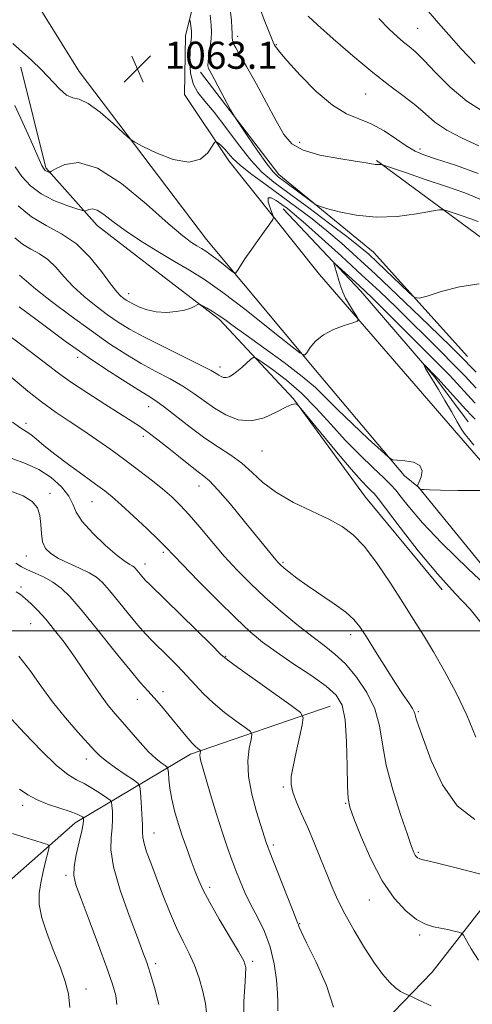
# Model space of a CAD drawing. Extents: x 2122300 to 2125200, y 332300 to 335200.
# Drawn here: x 2123223 to 2123356, y 333890 to 334180 of the extents above; entities that cross this region are included whole.
import ezdxf

# ---------------------------------------------------------------- set-up
doc = ezdxf.new("R2010")
doc.units = 0
doc.header["$MEASUREMENT"] = 0
for name, color, linetype, lineweight in [('DTM HARD BREAKLINE', 7, 'Continuous', 0), ('DTM SPOT ELEVATION', 2, 'Continuous', 13), ('GRID LINE', 7, 'Continuous', 0), ('INDEX CONTOUR', 41, 'Continuous', 13), ('INTERMEDIATE CONTOUR', 44, 'Continuous', 0), ('SPOT ELEVATION', 7, 'Continuous', 0)]:
    doc.layers.add(name, color=color, linetype=linetype, lineweight=lineweight)
doc.styles.add('Style-ITALICS', font='ITALICS.shx')

# ---------------------------------------------------------------- blocks, each defined once
blk = doc.blocks.new('SPOT')
at = {"layer": 'SPOT ELEVATION'}
for p, q in [((-3.90999999968335, -3.910000000032596), (3.820000000298023, 3.809999999997672)), ((-1.649999999906868, 3.769999999960419), (1.720000000204891, -3.929999999993015))]:
    blk.add_line(p, q, dxfattribs=at)

msp = doc.modelspace()

# ---------------------------------------------------------------- linework, layer by layer
at = {"layer": 'DTM HARD BREAKLINE', "extrusion": (0.2536302216356157, 0.2016158066346156, 0.9460564344626285), "elevation": 606918.2170908069, "flags": 128}
msp.add_lwpolyline([(-1059712.462439083, -1768849.958528736), (-1059751.797817789, -1768861.223895223), (-1059788.596414188, -1768864.155976911)], dxfattribs=at)
at = {"layer": 'DTM HARD BREAKLINE'}
for points in [[(2122927.885, 335000, 1024.239), (2122941.85, 334959.32, 1024.11), (2122962.88, 334902.33, 1024.73), (2122985.35, 334840.57, 1025.99), (2123012.39, 334766.09, 1028.9), (2123032.92, 334708.36, 1030.86), (2123052.5, 334656.05, 1033.31), (2123067.29, 334613.55, 1035.89), (2123078.09, 334582.41, 1039.68), (2123086.41, 334553.35, 1041.16), (2123108.07, 334486.76, 1044.38), (2123130.9, 334417.36, 1047.36), (2123148.24, 334365.09, 1050.18), (2123163.26, 334319.58, 1053.3), (2123177.05, 334282.94, 1056.98), (2123194.31, 334242.38, 1058.6), (2123215.16, 334204.97, 1060.93), (2123240.33, 334164.66, 1062.82), (2123277.75, 334115.22, 1060.84), (2123310.94, 334075.46, 1057.57), (2123336.05, 334045.64, 1055.71), (2123340.18, 334042.31, 1056.03)], [(2123353.35, 334055.98, 1056.44), (2123310.99, 334104.85, 1058.6), (2123284.3, 334138.37, 1061.41), (2123271.33, 334157.87, 1063.37), (2123271.63, 334175.21, 1063.39), (2123277.64, 334199.51, 1066.37), (2123293.27, 334229.01, 1070.38), (2123314.43, 334268.61, 1073.6), (2123334.82, 334301.14, 1076.13), (2123340.05, 334311.73, 1076.03)], [(2123223.12, 334165.96, 1061.51), (2123230.48, 334136.25, 1060.22), (2123245.64, 334119.36, 1057.29), (2123265.29, 334104.1, 1056.52), (2123281.61, 334091.66, 1055.69), (2123303.41, 334068.25, 1052.06), (2123324.59, 334039.28, 1051.04), (2123347.14, 334012.07, 1051.61)], [(2123276.01, 334164.48, 1065.49), (2123299.09, 334134.34, 1066.71), (2123326.96, 334111.44, 1064.94), (2123354.54, 334080.73, 1062.87)], [(2123300.38, 334124.17, 1059.17), (2123323.2, 334099.99, 1057.36), (2123344.97, 334074.65, 1055.76), (2123354.78, 334061.5, 1054.78)], [(2123353.35, 334055.98, 1056.44), (2123375.08, 334030.85, 1055.69), (2123400.49, 333998.53, 1053.33), (2123434.19, 333963.3, 1052.28), (2123463.61, 333927.16, 1050.34), (2123502.01, 333877.63, 1047.4)], [(2123940.64, 333355.58, 1022.02), (2123899.36, 333407.61, 1026.09), (2123856.69, 333458.64, 1029.14), (2123808.5, 333516.95, 1032.9), (2123767.73, 333566.61, 1036.48), (2123717.31, 333620.2, 1037.2), (2123669.54, 333670.21, 1039.64), (2123648.71, 333687.21, 1039.54), (2123624.08, 333717.68, 1041.16), (2123577.89, 333768.45, 1042.69), (2123524.09, 333828.53, 1045.87), (2123480.95, 333876.39, 1048.21), (2123436.56, 333927.41, 1052.09), (2123393.19, 333977.09, 1052.92), (2123340.18, 334042.31, 1056.03)], [(2123314.2, 333977.82, 1043), (2123273.1, 333963.69, 1037.61), (2123239.08, 333943.49, 1029.4), (2123210.41, 333918.14, 1023.99), (2123191.77, 333892, 1021.27)], [(2123329.84, 333884.69, 1041.02), (2123344.22, 333899.44, 1042.86), (2123357.3, 333916.31, 1044.53), (2123372.46, 333935.34, 1047.26), (2123386.25, 333947.57, 1049.29), (2123396.26, 333958.84, 1051.92)]]:
    msp.add_polyline3d(points, dxfattribs=at)
at = {"layer": 'DTM SPOT ELEVATION'}
for p in [(2123286.96, 334175.03, 1068.5), (2123339.87, 334177.33, 1074.9), (2123298.36, 334172.55, 1070.1), (2123324.59, 334157.98, 1071.1), (2123305.21, 334143.76, 1068.6), (2123340.59, 334141.84, 1070.4), (2123254.88, 334099.28, 1056.6), (2123239.81, 334080.46, 1049.5), (2123281.72, 334077.67, 1054.5), (2123260.77, 334065.98, 1049.3), (2123224.61, 334061.1, 1044.5), (2123259.22, 334057.24, 1047.6), (2123294.07, 334052.87, 1051.1), (2123275.56, 334042.58, 1047.3), (2123231.67, 334040.48, 1040.38), (2123244.05, 334037.98, 1043.1), (2123224.77, 334021.97, 1039.2), (2123265.03, 334023.07, 1043.7), (2123259.71, 334019.67, 1042.6), (2123300.24, 334020.1, 1048.2), (2123223.18, 334012.9, 1036.3), (2123225.98, 334002.13, 1035.1), (2123320.22, 333998.82, 1047.5), (2123283.4, 333992.49, 1042.1), (2123264.95, 333982.09, 1038.5), (2123257.38, 333979.8, 1037.3), (2123340.15, 333976.22, 1048.2), (2123242.44, 333962.22, 1033.4), (2123300.42, 333953.95, 1041.8), (2123318.71, 333949.21, 1043.9), (2123223.69, 333948.55, 1029.5), (2123262.28, 333940.44, 1034.7), (2123297.41, 333936.91, 1040.3), (2123340.11, 333934.72, 1046.2), (2123236.41, 333928.03, 1029.7), (2123278.69, 333924.49, 1036.4), (2123325.67, 333920.75, 1043.3), (2123305.22, 333913.8, 1040.1), (2123340.54, 333910.43, 1043.7), (2123291.36, 333902.64, 1036.3), (2123262.81, 333901.97, 1032.4), (2123242.32, 333894.51, 1028.6)]:
    msp.add_point(p, dxfattribs=at)
at = {"layer": 'GRID LINE', "flags": 128}
msp.add_lwpolyline([(2122500, 334000), (2125000, 334000)], dxfattribs=at)
at = {"layer": 'INDEX CONTOUR', "flags": 128}
for points, elevation in [([(2123293.664, 334182.797), (2123294.782, 334179.876), (2123295.846, 334177.207), (2123297.62, 334172.827), (2123297.72, 334172.622), (2123297.994, 334172.139), (2123298.325, 334171.618), (2123299.312, 334170.356), (2123301.534, 334167.77), (2123305.324, 334163.591), (2123310.043, 334158.801), (2123314.807, 334154.698), (2123318.946, 334152.199), (2123322.631, 334150.712), (2123326.244, 334149.267), (2123330.034, 334147.155), (2123333.704, 334144.725), (2123336.82, 334142.591), (2123339.207, 334141.172), (2123341.71, 334140.116), (2123345.435, 334138.88), (2123351.074, 334137.036), (2123357.677, 334134.624)], 1070), ([(2123221.324, 334154.673), (2123223.709, 334149.578), (2123226.147, 334144.129), (2123228.146, 334139.613), (2123229.358, 334136.985), (2123229.978, 334135.855), (2123230.342, 334135.496), (2123230.716, 334135.302), (2123231.09, 334135.155), (2123231.386, 334135.056), (2123231.62, 334135.044), (2123232.174, 334135.309), (2123233.522, 334136.078), (2123236.086, 334137.302), (2123240.077, 334137.83), (2123245.654, 334136.237), (2123252.716, 334131.666), (2123260.126, 334125.553), (2123266.496, 334119.903), (2123270.781, 334116.259), (2123273.363, 334114.314), (2123274.973, 334113.301), (2123276.27, 334112.541), (2123277.588, 334111.715), (2123279.186, 334110.596), (2123281.202, 334109.061), (2123283.284, 334107.416), (2123284.96, 334106.068), (2123285.91, 334105.361), (2123286.422, 334105.358), (2123286.932, 334106.061), (2123287.805, 334107.451), (2123289.101, 334109.454), (2123290.805, 334111.98), (2123292.836, 334114.867), (2123294.853, 334117.663), (2123296.446, 334119.847), (2123297.303, 334121.094), (2123297.485, 334121.876), (2123297.147, 334122.864), (2123296.497, 334124.492), (2123295.941, 334126.259), (2123295.936, 334127.428), (2123296.798, 334127.465), (2123298.264, 334126.655), (2123299.93, 334125.488), (2123301.569, 334124.27), (2123303.677, 334122.569), (2123306.927, 334119.77), (2123311.738, 334115.489), (2123317.516, 334110.257), (2123323.41, 334104.835), (2123328.745, 334099.831), (2123333.545, 334095.235), (2123338.008, 334090.884), (2123342.249, 334086.695), (2123346.044, 334082.912), (2123351.181, 334077.745), (2123352.614, 334076.276), (2123353.781, 334075.044), (2123357.135, 334071.396)], 1060), ([(2123222.69, 334095.387), (2123227.954, 334091.421), (2123236.212, 334085.304), (2123239.378, 334083.014), (2123243.06, 334080.465), (2123247.867, 334077.257), (2123253.054, 334073.871), (2123257.547, 334071.005), (2123260.613, 334069.113), (2123262.901, 334067.658), (2123265.406, 334065.854), (2123273.008, 334059.909), (2123277.297, 334056.733), (2123281.295, 334054.062), (2123284.921, 334051.699), (2123288.188, 334049.291), (2123291.194, 334046.571), (2123294.396, 334043.631), (2123298.338, 334040.651), (2123303.331, 334037.795), (2123308.749, 334035.156), (2123313.735, 334032.81), (2123317.678, 334030.703), (2123320.969, 334028.262), (2123324.249, 334024.785), (2123327.978, 334019.837), (2123331.902, 334014.054), (2123335.587, 334008.343), (2123338.738, 334003.35), (2123341.599, 333998.699), (2123344.554, 333993.759), (2123347.859, 333988.053), (2123351.262, 333981.745), (2123354.386, 333975.155), (2123357.056, 333968.658)], 1050), ([(2123219.85, 334041.148), (2123223.827, 334039.689), (2123226.511, 334038.045), (2123228.041, 334036.137), (2123228.767, 334033.883), (2123229.036, 334031.276), (2123229.187, 334028.588), (2123229.556, 334026.161), (2123230.439, 334024.243), (2123231.964, 334022.702), (2123234.221, 334021.308), (2123237.185, 334019.883), (2123240.391, 334018.452), (2123243.257, 334017.087), (2123245.398, 334015.78), (2123247.192, 334014.19), (2123249.211, 334011.891), (2123251.85, 334008.65), (2123254.794, 334004.996), (2123257.553, 334001.645), (2123259.787, 333999.109), (2123261.76, 333997.066), (2123266.466, 333992.459), (2123269.287, 333989.629), (2123272.028, 333986.759), (2123274.48, 333984.045), (2123276.914, 333981.418), (2123279.715, 333978.743), (2123283.087, 333975.972), (2123286.49, 333973.414), (2123289.201, 333971.466), (2123290.679, 333970.33), (2123291.115, 333969.428), (2123290.884, 333967.985), (2123290.367, 333965.392), (2123289.975, 333961.685), (2123290.126, 333957.065), (2123291.084, 333951.833), (2123292.491, 333946.699), (2123295.463, 333937.375), (2123295.706, 333936.671), (2123296.22, 333935.323), (2123301.304, 333922.301), (2123303.14, 333917.636), (2123304.675, 333913.801), (2123304.813, 333913.403), (2123304.96, 333912.92), (2123305.584, 333911.465), (2123307.197, 333908.137), (2123310.01, 333902.45), (2123313.068, 333895.593), (2123315.122, 333889.175)], 1040), ([(2123222.765, 333953.373), (2123225.24, 333951.686), (2123227.732, 333950.303), (2123231.004, 333948.984), (2123234.58, 333947.766), (2123237.666, 333946.744), (2123239.664, 333945.995), (2123240.737, 333945.493), (2123241.236, 333945.188), (2123241.469, 333945.021), (2123241.562, 333944.886), (2123241.59, 333944.663), (2123241.596, 333944.192), (2123241.469, 333943.121), (2123241.059, 333941.053), (2123240.298, 333937.801), (2123239.439, 333934.017), (2123238.816, 333930.563), (2123238.732, 333927.941), (2123239.366, 333925.217), (2123240.867, 333921.095), (2123243.25, 333914.775), (2123246, 333907.436), (2123248.464, 333900.749), (2123250.129, 333895.968), (2123251.045, 333892.652), (2123251.4, 333889.941)], 1030)]:
    msp.add_lwpolyline(points, dxfattribs=dict(at, elevation=elevation))
at = {"layer": 'INTERMEDIATE CONTOUR', "flags": 128}
for points, elevation in [([(2123341.804, 334183.769), (2123346.036, 334178.9), (2123349.06, 334175.444), (2123352.747, 334171.303), (2123356.823, 334167.019)], 1076), ([(2123278.85, 334181.225), (2123279.166, 334178.311), (2123279.264, 334176.226), (2123279.149, 334174.279), (2123278.85, 334171.968), (2123278.495, 334169.58), (2123278.234, 334167.594), (2123278.191, 334166.342), (2123278.374, 334165.552), (2123278.766, 334164.807), (2123279.354, 334163.745), (2123280.163, 334162.25), (2123284.848, 334153.414), (2123285.489, 334152.23), (2123286.194, 334151.098), (2123287.567, 334149.047), (2123289.983, 334145.47), (2123292.901, 334141.207), (2123295.551, 334137.464), (2123297.403, 334135.105), (2123298.895, 334133.645), (2123300.704, 334132.261), (2123308.426, 334126.525), (2123309.828, 334125.531), (2123311.038, 334124.966), (2123313.095, 334124.349), (2123316.777, 334123.357), (2123321.825, 334122.329), (2123327.724, 334121.761), (2123333.902, 334121.991), (2123339.562, 334122.721), (2123346.248, 334123.917), (2123347.471, 334123.957), (2123348.572, 334123.642), (2123352.712, 334122.219), (2123355.245, 334121.366), (2123357.676, 334120.523)], 1066), ([(2123284.872, 334182.082), (2123285.101, 334179.659), (2123285.255, 334177.551), (2123285.326, 334175.876), (2123285.335, 334174.687), (2123285.408, 334173.768), (2123285.701, 334172.839), (2123286.371, 334171.576), (2123287.6, 334169.5), (2123289.572, 334166.088), (2123292.343, 334161.097), (2123295.448, 334155.392), (2123298.292, 334150.112), (2123300.535, 334146.152), (2123302.86, 334143.394), (2123306.207, 334141.468), (2123311.136, 334140.055), (2123316.697, 334139.023), (2123321.562, 334138.288), (2123324.729, 334137.775), (2123327.446, 334137.275), (2123328.123, 334137.229), (2123328.623, 334137.26), (2123328.952, 334137.314), (2123329.246, 334137.305), (2123330.154, 334137.025), (2123336.652, 334134.785), (2123342.15, 334132.903), (2123348.083, 334130.904), (2123353.754, 334128.956), (2123359.161, 334126.628)], 1068), ([(2123307.678, 334180.991), (2123310.433, 334178.411), (2123315.08, 334174.259), (2123320.862, 334169.222), (2123326.716, 334164.333), (2123331.772, 334160.393), (2123335.944, 334157.28), (2123339.347, 334154.641), (2123342.182, 334152.174), (2123345.014, 334149.77), (2123348.5, 334147.379), (2123353.028, 334144.992), (2123357.918, 334142.801)], 1072), ([(2123272.801, 334180.067), (2123272.95, 334179.5), (2123273.317, 334176.616), (2123273.39, 334175.928), (2123273.405, 334175.397), (2123273.356, 334174.821), (2123273.245, 334173.991), (2123273.103, 334172.659), (2123272.965, 334170.566), (2123272.9, 334167.6), (2123273.104, 334164.228), (2123273.804, 334161.063), (2123275.185, 334158.484), (2123277.277, 334155.946), (2123280.066, 334152.669), (2123283.478, 334148.168), (2123287.182, 334143.132), (2123290.784, 334138.539), (2123294.075, 334135.058), (2123297.594, 334132.104), (2123302.061, 334128.776), (2123307.87, 334124.48), (2123314.082, 334119.842), (2123319.428, 334115.793), (2123323.025, 334112.969), (2123325.538, 334110.823), (2123328.015, 334108.515), (2123337.319, 334099.582), (2123338.961, 334098.152), (2123340.353, 334097.885), (2123342.687, 334098.551), (2123346.815, 334099.857), (2123352.223, 334101.243), (2123358.055, 334102.091)], 1064), ([(2123328.502, 334180.275), (2123331.515, 334177.151), (2123333.888, 334174.91), (2123335.788, 334173.296), (2123337.431, 334171.99), (2123339.246, 334170.436), (2123341.713, 334168.022), (2123345.184, 334164.374), (2123349.503, 334160.077), (2123354.384, 334155.954), (2123359.534, 334152.643)], 1074), ([(2123220.824, 334172.886), (2123226.251, 334168.026), (2123229.213, 334165.177), (2123234.469, 334159.54), (2123236.595, 334157.703), (2123238.401, 334156.942), (2123240.33, 334156.479), (2123242.92, 334155.276), (2123246.464, 334152.652), (2123250.264, 334149.351), (2123253.376, 334146.478), (2123255.218, 334144.805), (2123256.674, 334143.805), (2123258.99, 334142.617), (2123263.008, 334140.7), (2123267.936, 334138.786), (2123272.575, 334137.921), (2123275.974, 334138.804), (2123278.174, 334140.734), (2123279.464, 334142.662), (2123280.136, 334143.76), (2123280.495, 334144.077), (2123280.846, 334143.891), (2123281.432, 334143.425), (2123282.223, 334142.726), (2123283.125, 334141.791), (2123284.125, 334140.597), (2123285.547, 334139.034), (2123287.797, 334136.97), (2123291.142, 334134.327), (2123295.293, 334131.257), (2123299.824, 334127.966), (2123304.373, 334124.622), (2123308.836, 334121.236), (2123313.177, 334117.782), (2123317.448, 334114.165), (2123322.057, 334110.029), (2123327.502, 334104.949), (2123333.999, 334098.769), (2123340.634, 334092.398), (2123346.206, 334087.012), (2123349.851, 334083.466), (2123352.009, 334081.339), (2123357.125, 334076.128)], 1062), ([(2123221.451, 334136.583), (2123223.456, 334133.711), (2123225.954, 334131.018), (2123229.091, 334128.638), (2123232.86, 334126.688), (2123236.631, 334125.204), (2123239.624, 334124.205), (2123241.291, 334123.686), (2123242.028, 334123.566), (2123242.465, 334123.74), (2123243.137, 334124.061), (2123244.183, 334124.199), (2123245.644, 334123.782), (2123247.593, 334122.524), (2123250.233, 334120.499), (2123253.794, 334117.869), (2123258.363, 334114.824), (2123263.436, 334111.67), (2123268.363, 334108.733), (2123272.745, 334106.162), (2123277.203, 334103.369), (2123282.609, 334099.585), (2123289.422, 334094.398), (2123296.459, 334088.833), (2123302.126, 334084.278), (2123305.284, 334081.796), (2123306.627, 334081.169), (2123307.306, 334081.862), (2123308.3, 334083.362), (2123309.892, 334085.253), (2123312.197, 334087.147), (2123315.186, 334088.718), (2123318.288, 334089.896), (2123320.791, 334090.684), (2123322.146, 334091.144), (2123322.457, 334091.608), (2123321.992, 334092.475), (2123321.021, 334094.009), (2123319.834, 334095.96), (2123318.722, 334097.942), (2123317.906, 334099.669), (2123317.318, 334101.235), (2123316.815, 334102.834), (2123315.426, 334107.533), (2123315.27, 334108.195), (2123315.556, 334108.128), (2123316.529, 334107.276), (2123322.674, 334101.687), (2123324.486, 334099.994), (2123326.581, 334097.96), (2123329.811, 334094.756), (2123347.562, 334076.972), (2123349.16, 334075.333), (2123350.439, 334073.962), (2123355.628, 334068.279), (2123356.819, 334067.009)], 1058), ([(2123222.331, 334125.148), (2123226.256, 334121.879), (2123230.6, 334119.287), (2123235.099, 334116.885), (2123239.472, 334113.941), (2123243.455, 334110.003), (2123246.865, 334105.737), (2123249.54, 334102.088), (2123251.389, 334099.761), (2123252.603, 334098.507), (2123253.446, 334097.841), (2123254.178, 334097.338), (2123255.04, 334096.818), (2123256.269, 334096.161), (2123258.045, 334095.312), (2123260.324, 334094.464), (2123263.009, 334093.87), (2123265.961, 334093.721), (2123268.86, 334093.944), (2123271.347, 334094.406), (2123273.146, 334094.971), (2123274.32, 334095.527), (2123275.013, 334095.965), (2123275.402, 334096.185), (2123275.786, 334096.134), (2123276.492, 334095.768), (2123277.754, 334095.065), (2123279.419, 334094.092), (2123281.245, 334092.935), (2123283.135, 334091.602), (2123285.605, 334089.779), (2123289.326, 334087.073), (2123294.645, 334083.282), (2123300.616, 334078.97), (2123305.974, 334074.895), (2123309.845, 334071.572), (2123312.925, 334068.546), (2123316.303, 334065.123), (2123320.699, 334060.887), (2123325.356, 334056.533), (2123329.149, 334053.035), (2123331.317, 334051.099), (2123332.557, 334050.365), (2123333.933, 334050.199), (2123336.177, 334050.041), (2123338.706, 334049.6), (2123340.603, 334048.65), (2123341.211, 334047.091), (2123340.905, 334045.309), (2123340.314, 334043.81), (2123339.948, 334042.972), (2123339.827, 334042.65), (2123339.842, 334042.567), (2123340.395, 334041.954), (2123340.684, 334041.699), (2123340.815, 334041.665), (2123341.119, 334041.617), (2123341.799, 334041.537), (2123343.42, 334041.44), (2123346.638, 334041.352), (2123351.732, 334041.294), (2123362.292, 334041.247)], 1056), ([(2123221.39, 334115.71), (2123223.657, 334113.814), (2123226.113, 334112.349), (2123228.656, 334110.991), (2123231.128, 334109.327), (2123233.442, 334107.054), (2123235.812, 334104.308), (2123238.526, 334101.336), (2123241.762, 334098.366), (2123245.264, 334095.557), (2123248.668, 334093.046), (2123251.788, 334090.891), (2123255.16, 334088.809), (2123259.496, 334086.436), (2123265.169, 334083.562), (2123276.182, 334078.139), (2123279.195, 334076.581), (2123280.665, 334075.735), (2123281.402, 334075.25), (2123282.075, 334074.853), (2123282.811, 334074.572), (2123283.6, 334074.511), (2123284.45, 334074.76), (2123285.437, 334075.349), (2123286.659, 334076.29), (2123288.141, 334077.546), (2123290.827, 334079.924), (2123291.571, 334080.452), (2123292.431, 334080.238), (2123294.143, 334079.099), (2123297.221, 334076.913), (2123301.285, 334073.798), (2123305.734, 334069.933), (2123310.084, 334065.516), (2123314.331, 334060.82), (2123318.589, 334056.137), (2123322.87, 334051.755), (2123326.811, 334047.952), (2123329.943, 334045), (2123331.995, 334043.003), (2123333.479, 334041.37), (2123335.097, 334039.34), (2123337.525, 334036.245), (2123341.323, 334031.785), (2123347.021, 334025.75), (2123354.731, 334018.246), (2123362.896, 334010.617)], 1054), ([(2123222.783, 334104.714), (2123223.429, 334104.105), (2123224.759, 334102.878), (2123227.511, 334100.583), (2123232.135, 334096.972), (2123237.924, 334092.606), (2123243.888, 334088.252), (2123249.242, 334084.517), (2123254.034, 334081.395), (2123258.522, 334078.72), (2123262.891, 334076.338), (2123267.04, 334074.132), (2123270.794, 334071.997), (2123274.06, 334069.849), (2123277.067, 334067.697), (2123280.129, 334065.571), (2123283.488, 334063.58), (2123287.121, 334062.142), (2123290.935, 334061.752), (2123294.786, 334062.686), (2123298.319, 334064.332), (2123301.127, 334065.856), (2123302.92, 334066.621), (2123303.893, 334066.777), (2123304.351, 334066.67), (2123304.676, 334066.447), (2123305.53, 334065.467), (2123311.433, 334058.257), (2123316.048, 334052.664), (2123320.322, 334047.588), (2123323.345, 334044.168), (2123325.224, 334042.198), (2123326.326, 334041.135), (2123327.09, 334040.358), (2123328.255, 334038.92), (2123334.776, 334030.357), (2123340.099, 334023.557), (2123345.757, 334016.745), (2123350.987, 334011), (2123355.358, 334006.314), (2123358.525, 334002.407)], 1052), ([(2123218.471, 334087.803), (2123223.443, 334084.076), (2123227.928, 334080.682), (2123231.278, 334078.069), (2123234.193, 334075.825), (2123237.712, 334073.321), (2123242.512, 334070.143), (2123247.835, 334066.732), (2123255.894, 334061.628), (2123258.319, 334060.019), (2123260.643, 334058.347), (2123263.467, 334056.196), (2123266.575, 334053.762), (2123269.546, 334051.395), (2123274.056, 334047.769), (2123275.665, 334046.534), (2123277.03, 334045.537), (2123278.655, 334044.119), (2123281.132, 334041.498), (2123284.799, 334037.223), (2123288.988, 334032.162), (2123298.191, 334020.87), (2123298.901, 334020.05), (2123299.591, 334019.36), (2123300.563, 334018.506), (2123302.087, 334017.239), (2123304.32, 334015.507), (2123307.387, 334013.302), (2123315.324, 334007.936), (2123318.799, 334005.432), (2123321.17, 334003.349), (2123322.944, 334001.159), (2123324.878, 333998.157), (2123327.52, 333993.91), (2123330.544, 333989.072), (2123333.412, 333984.57), (2123335.682, 333981.138), (2123337.316, 333978.734), (2123338.369, 333977.128), (2123338.926, 333976.083), (2123339.173, 333975.357), (2123339.318, 333974.701), (2123339.587, 333973.768), (2123340.257, 333971.802), (2123341.617, 333967.942), (2123343.913, 333961.775), (2123347.206, 333954.663), (2123351.514, 333948.411), (2123356.727, 333944.392)], 1048), ([(2123217.661, 334076.88), (2123225.222, 334070.557), (2123229.213, 334067.393), (2123233.248, 334064.486), (2123237.309, 334061.75), (2123241.404, 334059.038), (2123245.524, 334056.226), (2123249.647, 334053.312), (2123253.745, 334050.326), (2123257.758, 334047.316), (2123261.513, 334044.411), (2123264.802, 334041.758), (2123267.525, 334039.409), (2123269.998, 334037.018), (2123272.644, 334034.141), (2123275.776, 334030.477), (2123279.296, 334026.288), (2123283.005, 334021.981), (2123286.762, 334017.866), (2123290.684, 334013.879), (2123294.947, 334009.864), (2123299.626, 334005.748), (2123304.37, 334001.799), (2123308.725, 333998.368), (2123312.374, 333995.642), (2123315.561, 333993.138), (2123318.669, 333990.206), (2123321.934, 333986.37), (2123324.994, 333981.833), (2123327.346, 333976.968), (2123328.69, 333972.013), (2123329.557, 333966.647), (2123330.691, 333960.413), (2123332.6, 333953.154), (2123334.877, 333945.908), (2123336.882, 333940.013), (2123338.133, 333936.441), (2123338.783, 333934.708), (2123339.142, 333933.964), (2123339.472, 333933.496), (2123339.851, 333933.147), (2123340.31, 333932.896), (2123341, 333932.69), (2123342.55, 333932.326), (2123345.714, 333931.566), (2123350.841, 333930.285), (2123361.581, 333927.55)], 1046), ([(2123356.429, 334054.665), (2123354.854, 334056.642), (2123353.874, 334057.825), (2123352.922, 334059.193), (2123351.556, 334061.492), (2123349.83, 334064.513), (2123347.923, 334067.815), (2123346.017, 334070.986), (2123343.004, 334075.887), (2123342.238, 334077.221), (2123341.889, 334077.924), (2123341.77, 334078.243), (2123341.746, 334078.367), (2123341.884, 334078.266), (2123345.239, 334074.901), (2123345.867, 334074.228), (2123354.12, 334065.161), (2123355.728, 334063.419), (2123356.795, 334062.324)], 1056), ([(2123220.705, 334061.426), (2123223.125, 334059.616), (2123224.702, 334058.616), (2123226.053, 334057.734), (2123227.727, 334056.391), (2123230.012, 334054.471), (2123233.127, 334051.967), (2123237.123, 334048.963), (2123241.382, 334045.872), (2123245.115, 334043.189), (2123247.81, 334041.208), (2123250.052, 334039.408), (2123252.701, 334037.065), (2123256.315, 334033.723), (2123260.269, 334029.997), (2123263.635, 334026.77), (2123265.846, 334024.579), (2123270.677, 334019.546), (2123275.361, 334014.721), (2123281.009, 334008.988), (2123286.386, 334003.658), (2123290.616, 333999.69), (2123294.268, 333996.647), (2123298.267, 333993.741), (2123303.22, 333990.396), (2123308.447, 333986.886), (2123312.949, 333983.696), (2123315.966, 333981.047), (2123317.698, 333978.094), (2123318.585, 333973.729), (2123319.02, 333967.33), (2123319.201, 333960.227), (2123319.278, 333954.241), (2123319.429, 333950.58), (2123319.948, 333948.017), (2123321.154, 333944.713), (2123323.272, 333939.366), (2123326.13, 333932.807), (2123329.458, 333926.402), (2123332.991, 333921.267), (2123336.464, 333917.515), (2123339.618, 333915.009), (2123342.27, 333913.57), (2123344.551, 333912.84), (2123346.671, 333912.42), (2123348.763, 333911.992), (2123350.644, 333911.563), (2123352.057, 333911.223), (2123352.865, 333910.961), (2123353.428, 333910.373), (2123355.668, 333906.381), (2123357.841, 333903.018)], 1044), ([(2123220.336, 334050.857), (2123224.478, 334049.261), (2123228.443, 334047.466), (2123232.078, 334045.082), (2123235.121, 334042.349), (2123237.28, 334039.669), (2123238.472, 334037.301), (2123239.449, 334034.943), (2123241.173, 334032.154), (2123244.273, 334028.689), (2123248.057, 334025.099), (2123251.503, 334022.132), (2123253.823, 334020.337), (2123255.166, 334019.467), (2123255.913, 334019.074), (2123256.407, 334018.772), (2123256.822, 334018.405), (2123257.288, 334017.875), (2123259.212, 334015.51), (2123259.852, 334014.803), (2123261.18, 334013.476), (2123279.2, 333995.804), (2123282.032, 333993.05), (2123284.081, 333991.295), (2123287.024, 333989.132), (2123302.674, 333977.973), (2123305.395, 333975.914), (2123306.24, 333974.448), (2123305.932, 333972.32), (2123305.12, 333968.668), (2123304.142, 333964.213), (2123303.267, 333960.068), (2123302.732, 333957.047), (2123302.657, 333954.741), (2123303.14, 333952.44), (2123304.224, 333949.566), (2123305.768, 333946.066), (2123307.577, 333942.021), (2123309.474, 333937.555), (2123311.343, 333932.969), (2123313.088, 333928.609), (2123314.679, 333924.682), (2123316.37, 333920.843), (2123318.487, 333916.609), (2123321.226, 333911.695), (2123324.281, 333906.628), (2123327.218, 333902.131), (2123329.691, 333898.764), (2123331.724, 333896.428), (2123333.425, 333894.858), (2123334.881, 333893.817), (2123336.053, 333893.17), (2123337.418, 333892.574), (2123338.307, 333892.168), (2123340.304, 333891.239), (2123343.933, 333889.526)], 1042), ([(2123221.644, 334019.916), (2123223.353, 334018.785), (2123225.106, 334017.928), (2123227.364, 334016.954), (2123229.954, 334015.765), (2123232.547, 334014.339), (2123234.966, 334012.562), (2123237.635, 334009.946), (2123241.136, 334005.907), (2123245.78, 334000.196), (2123250.825, 333993.887), (2123255.262, 333988.385), (2123258.361, 333984.706), (2123260.516, 333982.299), (2123262.4, 333980.227), (2123264.532, 333977.763), (2123266.812, 333975.036), (2123270.841, 333970.113), (2123272.368, 333968.271), (2123273.597, 333966.873), (2123274.557, 333965.909), (2123275.263, 333965.304), (2123275.968, 333964.774), (2123276.04, 333964.626), (2123276.002, 333964.391), (2123275.918, 333963.968), (2123275.854, 333963.364), (2123275.878, 333962.609), (2123276.073, 333961.626), (2123276.571, 333959.881), (2123278.991, 333951.824), (2123280.749, 333946.022), (2123282.487, 333940.472), (2123283.967, 333936.055), (2123285.242, 333932.542), (2123286.437, 333929.428), (2123287.675, 333926.284), (2123289.079, 333922.977), (2123290.763, 333919.447), (2123292.769, 333915.638), (2123294.819, 333911.481), (2123296.557, 333906.909), (2123297.712, 333901.974), (2123298.357, 333897.216), (2123298.655, 333893.288), (2123298.75, 333890.666), (2123298.736, 333888.122)], 1038), ([(2123221.781, 334011.486), (2123223.061, 334010.629), (2123224.427, 334009.52), (2123226.108, 334007.98), (2123228.13, 334005.94), (2123230.469, 334003.357), (2123233.089, 334000.214), (2123235.894, 333996.596), (2123238.775, 333992.613), (2123241.621, 333988.42), (2123244.318, 333984.355), (2123246.751, 333980.798), (2123248.869, 333977.985), (2123250.878, 333975.569), (2123253.049, 333973.058), (2123255.56, 333970.12), (2123258.214, 333967.065), (2123260.721, 333964.363), (2123262.834, 333962.382), (2123264.47, 333961.075), (2123265.586, 333960.295), (2123266.183, 333959.842), (2123266.432, 333959.31), (2123266.543, 333958.245), (2123266.707, 333956.308), (2123267.02, 333953.625), (2123267.552, 333950.443), (2123268.358, 333946.976), (2123269.397, 333943.333), (2123270.614, 333939.592), (2123271.94, 333935.853), (2123273.266, 333932.3), (2123274.475, 333929.138), (2123275.542, 333926.423), (2123276.815, 333923.599), (2123278.733, 333919.964), (2123281.534, 333915.125), (2123287.232, 333905.577), (2123288.736, 333902.817), (2123289.307, 333900.882), (2123289.299, 333898.61), (2123289.045, 333895.141), (2123288.787, 333890.856), (2123288.75, 333886.446)], 1036), ([(2123222.559, 333992.551), (2123225.744, 333988.349), (2123228.989, 333983.769), (2123232.475, 333979.024), (2123236.262, 333974.365), (2123239.929, 333970.17), (2123244.951, 333964.629), (2123246.51, 333963.079), (2123248.353, 333961.575), (2123250.974, 333959.683), (2123253.862, 333957.693), (2123256.254, 333956.078), (2123257.588, 333955.098), (2123258.124, 333954.165), (2123258.32, 333952.48), (2123258.542, 333949.536), (2123258.784, 333945.996), (2123258.944, 333942.814), (2123258.977, 333940.665), (2123259.048, 333939.102), (2123259.382, 333937.397), (2123260.152, 333934.944), (2123261.352, 333931.623), (2123262.931, 333927.435), (2123264.818, 333922.485), (2123266.873, 333917.292), (2123268.935, 333912.481), (2123270.871, 333908.485), (2123272.641, 333904.991), (2123274.232, 333901.501), (2123275.616, 333897.672), (2123276.715, 333893.79), (2123277.44, 333890.295), (2123277.754, 333887.489)], 1034), ([(2123220.264, 333974.066), (2123224.27, 333969.792), (2123229.08, 333964.762), (2123233.583, 333960.369), (2123236.949, 333957.644), (2123239.484, 333956.123), (2123241.77, 333954.977), (2123244.224, 333953.57), (2123246.584, 333952.073), (2123248.422, 333950.85), (2123249.433, 333950.124), (2123249.831, 333949.533), (2123249.955, 333948.572), (2123250.069, 333946.864), (2123250.126, 333944.558), (2123250.001, 333941.933), (2123249.687, 333939.103), (2123249.639, 333935.518), (2123250.433, 333930.463), (2123252.414, 333923.609), (2123255.012, 333916.161), (2123257.426, 333909.708), (2123259.068, 333905.356), (2123260.178, 333902.275), (2123261.207, 333899.153), (2123262.466, 333894.983), (2123263.709, 333889.983)], 1032), ([(2123220.643, 333940.288), (2123224.034, 333939.183), (2123227.249, 333938.209), (2123229.73, 333937.487), (2123231.07, 333937.022), (2123231.441, 333936.366), (2123231.162, 333934.956), (2123230.529, 333932.422), (2123229.754, 333929.157), (2123229.028, 333925.749), (2123228.55, 333922.598), (2123228.552, 333919.361), (2123229.277, 333915.509), (2123230.84, 333910.725), (2123232.848, 333905.546), (2123234.781, 333900.715), (2123236.216, 333896.732), (2123237.123, 333893.109), (2123237.565, 333889.111)], 1028)]:
    msp.add_lwpolyline(points, dxfattribs=dict(at, elevation=elevation))

# ---------------------------------------------------------------- block references
at = {"layer": 'SPOT ELEVATION'}
msp.add_blockref('SPOT', (2123257.437, 334165.443, 1063.127), dxfattribs=at)

# ---------------------------------------------------------------- texts
at = {"layer": 'SPOT ELEVATION', "style": 'Style-ITALICS'}
msp.add_text('1063.1', height=8.000000000000002, dxfattribs=at).set_placement((2123265.437, 334165.443, 1063.127))

doc.saveas('drawing.dxf')
